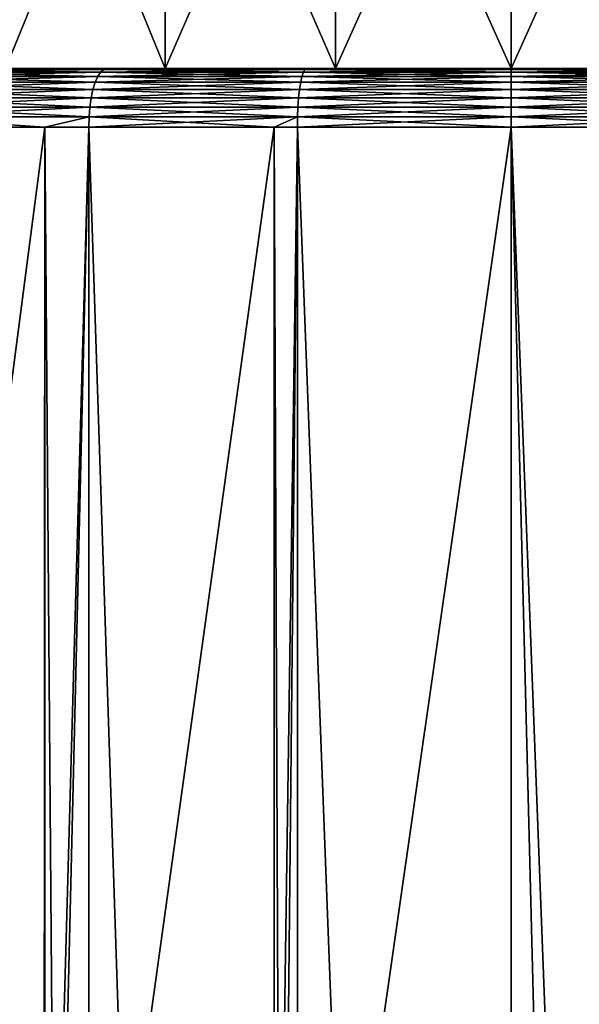
# Model space of a CAD drawing. Extents: x -30 to 30, y -67.5 to 0.
# Drawn here: x -2.5 to 0.3, y -42.3 to -37.2 of the extents above; entities that cross this region are included whole.
import ezdxf

# ---------------------------------------------------------------- set-up
doc = ezdxf.new("R2010")
doc.units = 0
doc.layers.add('L1', color=7, linetype='CONTINUOUS')

msp = doc.modelspace()

# ---------------------------------------------------------------- linework, layer by layer
at = {"layer": 'L1', "color": 7}
for points in [[(-1.771664, -35.5, -4.867608), (-1.771664, -37.5, -4.867608), (-2.59, -37.5, -4.486012)], [(-1.771664, -35.5, -4.867608), (-2.59, -37.5, -4.486012), (-2.59, -35.5, -4.486012)], [(-2.59, -35.5, 4.486012), (-2.59, -37.5, 4.486012), (-1.771664, -37.5, 4.867608)], [(-2.59, -35.5, 4.486012), (-1.771664, -37.5, 4.867608), (-1.771664, -35.5, 4.867608)], [(-0.899498, -35.5, -5.101304), (-0.899498, -37.5, -5.101304), (-1.771664, -37.5, -4.867608)], [(-0.899498, -35.5, -5.101304), (-1.771664, -37.5, -4.867608), (-1.771664, -35.5, -4.867608)], [(-1.771664, -35.5, 4.867608), (-1.771664, -37.5, 4.867608), (-0.899498, -37.5, 5.101304)], [(-1.771664, -35.5, 4.867608), (-0.899498, -37.5, 5.101304), (-0.899498, -35.5, 5.101304)], [(-0.899498, -35.5, 5.101304), (0, -37.5, 5.18), (0, -35.5, 5.18)], [(0, -35.5, -5.18), (0, -37.5, -5.18), (-0.899498, -37.5, -5.101304)], [(0, -35.5, -5.18), (-0.899498, -37.5, -5.101304), (-0.899498, -35.5, -5.101304)], [(-0.899498, -35.5, 5.101304), (-0.899498, -37.5, 5.101304), (0, -37.5, 5.18)], [(0, -35.5, 5.18), (0, -37.5, 5.18), (0.899498, -37.5, 5.101304)], [(0, -35.5, 5.18), (0.899498, -37.5, 5.101304), (0.899498, -35.5, 5.101304)], [(0.899498, -35.5, -5.101304), (0.899498, -37.5, -5.101304), (0, -37.5, -5.18)], [(0.899498, -35.5, -5.101304), (0, -37.5, -5.18), (0, -35.5, -5.18)], [(-2.086512, -37.50456, 6.421623), (-3.065387, -37.50456, 6.01616), (-3.088319, -37.51809, 6.061167)], [(-2.102121, -37.51809, 6.469663), (-2.086512, -37.50456, 6.421623), (-3.088319, -37.51809, 6.061167)], [(-3.065387, -37.50456, -6.01616), (-2.102121, -37.51809, -6.469663), (-3.088319, -37.51809, -6.061167)], [(-2.086512, -37.50456, 6.421623), (-2.070414, -37.5, 6.372079), (-3.065387, -37.50456, 6.01616)], [(-2.070414, -37.5, 6.372079), (-3.041736, -37.5, 5.969744), (-3.065387, -37.50456, 6.01616)], [(-3.041736, -37.5, -5.969744), (-2.086512, -37.50456, -6.421623), (-3.065387, -37.50456, -6.01616)], [(-3.065387, -37.50456, -6.01616), (-2.086512, -37.50456, -6.421623), (-2.102121, -37.51809, -6.469663)], [(-2.59, -37.5, -4.486012), (-2.070414, -37.5, -6.372079), (-3.041736, -37.5, -5.969744)], [(-2.59, -37.5, 4.486012), (-3.041736, -37.5, 5.969744), (-1.771664, -37.5, 4.867608)], [(-1.771664, -37.5, 4.867608), (-3.041736, -37.5, 5.969744), (-2.070414, -37.5, 6.372079)], [(-3.041736, -37.5, -5.969744), (-2.070414, -37.5, -6.372079), (-2.086512, -37.50456, -6.421623)], [(-1.771664, -37.5, -4.867608), (-2.070414, -37.5, -6.372079), (-2.59, -37.5, -4.486012)], [(-2.102121, -37.51809, 6.469663), (-1.064162, -37.51809, 6.718855), (-1.05626, -37.50456, 6.668965)], [(-1.05626, -37.50456, 6.668965), (-2.086512, -37.50456, 6.421623), (-2.102121, -37.51809, 6.469663)], [(-2.086512, -37.50456, -6.421623), (-1.064162, -37.51809, -6.718855), (-2.102121, -37.51809, -6.469663)], [(-1.048111, -37.5, 6.617512), (-2.070414, -37.5, 6.372079), (-2.086512, -37.50456, 6.421623)], [(-1.05626, -37.50456, 6.668965), (-1.048111, -37.5, 6.617512), (-2.086512, -37.50456, 6.421623)], [(-2.070414, -37.5, -6.372079), (-1.05626, -37.50456, -6.668965), (-2.086512, -37.50456, -6.421623)], [(-2.086512, -37.50456, -6.421623), (-1.05626, -37.50456, -6.668965), (-1.064162, -37.51809, -6.718855)], [(-1.771664, -37.5, -4.867608), (-1.048111, -37.5, -6.617512), (-2.070414, -37.5, -6.372079)], [(-1.771664, -37.5, 4.867608), (-2.070414, -37.5, 6.372079), (-0.899498, -37.5, 5.101304)], [(-0.899498, -37.5, 5.101304), (-2.070414, -37.5, 6.372079), (-1.048111, -37.5, 6.617512)], [(-2.070414, -37.5, -6.372079), (-1.048111, -37.5, -6.617512), (-1.05626, -37.50456, -6.668965)], [(-0.899498, -37.5, -5.101304), (-1.048111, -37.5, -6.617512), (-1.771664, -37.5, -4.867608)], [(-1.064162, -37.51809, 6.718855), (0, -37.51809, 6.802606), (0, -37.50456, 6.752094)], [(-1.05626, -37.50456, 6.668965), (-1.064162, -37.51809, 6.718855), (0, -37.50456, 6.752094)], [(-1.05626, -37.50456, -6.668965), (0, -37.51809, -6.802606), (-1.064162, -37.51809, -6.718855)], [(-1.05626, -37.50456, 6.668965), (0, -37.50456, 6.752094), (0, -37.5, 6.7)], [(0, -37.5, 6.7), (-1.048111, -37.5, 6.617512), (-1.05626, -37.50456, 6.668965)], [(-1.048111, -37.5, -6.617512), (0, -37.50456, -6.752094), (-1.05626, -37.50456, -6.668965)], [(-1.05626, -37.50456, -6.668965), (0, -37.50456, -6.752094), (0, -37.51809, -6.802606)], [(-0.899498, -37.5, -5.101304), (0, -37.5, -6.7), (-1.048111, -37.5, -6.617512)], [(-0.899498, -37.5, 5.101304), (-1.048111, -37.5, 6.617512), (0, -37.5, 5.18)], [(0, -37.5, 5.18), (-1.048111, -37.5, 6.617512), (0, -37.5, 6.7)], [(0, -37.5, -6.7), (0, -37.50456, -6.752094), (-1.048111, -37.5, -6.617512)], [(0, -37.5, -5.18), (0, -37.5, -6.7), (-0.899498, -37.5, -5.101304)], [(0.899498, -37.5, -5.101304), (1.048111, -37.5, -6.617512), (0, -37.5, -5.18)], [(0, -37.5, -5.18), (1.048111, -37.5, -6.617512), (0, -37.5, -6.7)], [(0, -37.5, 5.18), (0, -37.5, 6.7), (0.899498, -37.5, 5.101304)], [(0.899498, -37.5, 5.101304), (0, -37.5, 6.7), (1.048111, -37.5, 6.617512)], [(1.05626, -37.50456, -6.668965), (0, -37.50456, -6.752094), (0, -37.5, -6.7)], [(0, -37.5, -6.7), (1.048111, -37.5, -6.617512), (1.05626, -37.50456, -6.668965)], [(0, -37.50456, 6.752094), (1.05626, -37.50456, 6.668965), (1.048111, -37.5, 6.617512)], [(0, -37.5, 6.7), (0, -37.50456, 6.752094), (1.048111, -37.5, 6.617512)], [(1.064162, -37.51809, -6.718855), (0, -37.51809, -6.802606), (0, -37.50456, -6.752094)], [(1.05626, -37.50456, -6.668965), (1.064162, -37.51809, -6.718855), (0, -37.50456, -6.752094)], [(0, -37.51809, 6.802606), (1.064162, -37.51809, 6.718855), (1.05626, -37.50456, 6.668965)], [(0, -37.50456, 6.752094), (0, -37.51809, 6.802606), (1.05626, -37.50456, 6.668965)], [(-3.129282, -37.57019, 6.141562), (-2.130004, -37.57019, 6.555477), (-2.116767, -37.54019, 6.514737)], [(-3.109835, -37.54019, 6.103395), (-3.129282, -37.57019, 6.141562), (-2.116767, -37.54019, 6.514737)], [(-3.109835, -37.54019, -6.103395), (-2.130004, -37.57019, -6.555477), (-3.129282, -37.57019, -6.141562)], [(-3.109835, -37.54019, 6.103395), (-2.116767, -37.54019, 6.514737), (-2.102121, -37.51809, 6.469663)], [(-2.102121, -37.51809, 6.469663), (-3.088319, -37.51809, 6.061167), (-3.109835, -37.54019, 6.103395)], [(-3.088319, -37.51809, -6.061167), (-2.116767, -37.54019, -6.514737), (-3.109835, -37.54019, -6.103395)], [(-3.109835, -37.54019, -6.103395), (-2.116767, -37.54019, -6.514737), (-2.130004, -37.57019, -6.555477)], [(-3.088319, -37.51809, -6.061167), (-2.102121, -37.51809, -6.469663), (-2.116767, -37.54019, -6.514737)], [(-2.130004, -37.57019, 6.555477), (-1.078277, -37.57019, 6.807974), (-1.071576, -37.54019, 6.765665)], [(-2.116767, -37.54019, 6.514737), (-2.130004, -37.57019, 6.555477), (-1.071576, -37.54019, 6.765665)], [(-2.116767, -37.54019, -6.514737), (-1.078277, -37.57019, -6.807974), (-2.130004, -37.57019, -6.555477)], [(-2.116767, -37.54019, 6.514737), (-1.071576, -37.54019, 6.765665), (-1.064162, -37.51809, 6.718855)], [(-2.102121, -37.51809, 6.469663), (-2.116767, -37.54019, 6.514737), (-1.064162, -37.51809, 6.718855)], [(-2.102121, -37.51809, -6.469663), (-1.071576, -37.54019, -6.765665), (-2.116767, -37.54019, -6.514737)], [(-2.116767, -37.54019, -6.514737), (-1.071576, -37.54019, -6.765665), (-1.078277, -37.57019, -6.807974)], [(-2.102121, -37.51809, -6.469663), (-1.064162, -37.51809, -6.718855), (-1.071576, -37.54019, -6.765665)], [(0, -37.57019, 6.892836), (0, -37.54019, 6.85), (-1.078277, -37.57019, 6.807974)], [(-1.071576, -37.54019, 6.765665), (-1.078277, -37.57019, 6.807974), (0, -37.54019, 6.85)], [(-1.071576, -37.54019, -6.765665), (0, -37.57019, -6.892836), (-1.078277, -37.57019, -6.807974)], [(-1.071576, -37.54019, 6.765665), (0, -37.54019, 6.85), (0, -37.51809, 6.802606)], [(-1.064162, -37.51809, 6.718855), (-1.071576, -37.54019, 6.765665), (0, -37.51809, 6.802606)], [(-1.064162, -37.51809, -6.718855), (0, -37.54019, -6.85), (-1.071576, -37.54019, -6.765665)], [(-1.071576, -37.54019, -6.765665), (0, -37.54019, -6.85), (0, -37.57019, -6.892836)], [(-1.064162, -37.51809, -6.718855), (0, -37.51809, -6.802606), (0, -37.54019, -6.85)], [(1.071576, -37.54019, -6.765665), (0, -37.54019, -6.85), (0, -37.51809, -6.802606)], [(1.064162, -37.51809, -6.718855), (1.071576, -37.54019, -6.765665), (0, -37.51809, -6.802606)], [(1.071576, -37.54019, 6.765665), (1.064162, -37.51809, 6.718855), (0, -37.54019, 6.85)], [(0, -37.51809, 6.802606), (0, -37.54019, 6.85), (1.064162, -37.51809, 6.718855)], [(1.078277, -37.57019, -6.807974), (0, -37.57019, -6.892836), (0, -37.54019, -6.85)], [(1.071576, -37.54019, -6.765665), (1.078277, -37.57019, -6.807974), (0, -37.54019, -6.85)], [(1.078277, -37.57019, 6.807974), (1.071576, -37.54019, 6.765665), (0, -37.57019, 6.892836)], [(1.071576, -37.54019, 6.765665), (0, -37.54019, 6.85), (0, -37.57019, 6.892836)], [(-2.150699, -37.65, 6.61917), (-2.14143, -37.60716, 6.590644), (-3.159686, -37.65, 6.201234)], [(-3.146069, -37.60716, 6.174509), (-3.159686, -37.65, 6.201234), (-2.14143, -37.60716, 6.590644)], [(-3.146069, -37.60716, -6.174509), (-2.150699, -37.65, -6.61917), (-3.159686, -37.65, -6.201234)], [(-3.146069, -37.60716, 6.174509), (-2.14143, -37.60716, 6.590644), (-2.130004, -37.57019, 6.555477)], [(-3.129282, -37.57019, 6.141562), (-3.146069, -37.60716, 6.174509), (-2.130004, -37.57019, 6.555477)], [(-3.129282, -37.57019, -6.141562), (-2.14143, -37.60716, -6.590644), (-3.146069, -37.60716, -6.174509)], [(-3.146069, -37.60716, -6.174509), (-2.14143, -37.60716, -6.590644), (-2.150699, -37.65, -6.61917)], [(-3.129282, -37.57019, -6.141562), (-2.130004, -37.57019, -6.555477), (-2.14143, -37.60716, -6.590644)], [(-1.088754, -37.65, 6.874121), (-1.084062, -37.60716, 6.844496), (-2.150699, -37.65, 6.61917)], [(-1.084062, -37.60716, 6.844496), (-2.14143, -37.60716, 6.590644), (-2.150699, -37.65, 6.61917)], [(-2.14143, -37.60716, -6.590644), (-1.088754, -37.65, -6.874121), (-2.150699, -37.65, -6.61917)], [(-1.084062, -37.60716, 6.844496), (-1.078277, -37.57019, 6.807974), (-2.14143, -37.60716, 6.590644)], [(-2.130004, -37.57019, 6.555477), (-2.14143, -37.60716, 6.590644), (-1.078277, -37.57019, 6.807974)], [(-2.130004, -37.57019, -6.555477), (-1.084062, -37.60716, -6.844496), (-2.14143, -37.60716, -6.590644)], [(-2.14143, -37.60716, -6.590644), (-1.084062, -37.60716, -6.844496), (-1.088754, -37.65, -6.874121)], [(-2.130004, -37.57019, -6.555477), (-1.078277, -37.57019, -6.807974), (-1.084062, -37.60716, -6.844496)], [(0, -37.65, 6.959808), (0, -37.60716, 6.929813), (-1.088754, -37.65, 6.874121)], [(0, -37.60716, 6.929813), (-1.084062, -37.60716, 6.844496), (-1.088754, -37.65, 6.874121)], [(-1.084062, -37.60716, -6.844496), (0, -37.65, -6.959808), (-1.088754, -37.65, -6.874121)], [(0, -37.60716, 6.929813), (0, -37.57019, 6.892836), (-1.084062, -37.60716, 6.844496)], [(0, -37.57019, 6.892836), (-1.078277, -37.57019, 6.807974), (-1.084062, -37.60716, 6.844496)], [(-1.078277, -37.57019, -6.807974), (0, -37.60716, -6.929813), (-1.084062, -37.60716, -6.844496)], [(-1.084062, -37.60716, -6.844496), (0, -37.60716, -6.929813), (0, -37.65, -6.959808)], [(-1.078277, -37.57019, -6.807974), (0, -37.57019, -6.892836), (0, -37.60716, -6.929813)], [(1.084062, -37.60716, -6.844496), (0, -37.60716, -6.929813), (0, -37.57019, -6.892836)], [(1.078277, -37.57019, -6.807974), (1.084062, -37.60716, -6.844496), (0, -37.57019, -6.892836)], [(1.084062, -37.60716, 6.844496), (1.078277, -37.57019, 6.807974), (0, -37.60716, 6.929813)], [(1.078277, -37.57019, 6.807974), (0, -37.57019, 6.892836), (0, -37.60716, 6.929813)], [(1.088754, -37.65, -6.874121), (0, -37.65, -6.959808), (0, -37.60716, -6.929813)], [(1.084062, -37.60716, -6.844496), (1.088754, -37.65, -6.874121), (0, -37.60716, -6.929813)], [(0, -37.65, 6.959808), (1.088754, -37.65, 6.874121), (1.084062, -37.60716, 6.844496)], [(1.084062, -37.60716, 6.844496), (0, -37.60716, 6.929813), (0, -37.65, 6.959808)], [(-2.157528, -37.69739, 6.640189), (-2.150699, -37.65, 6.61917), (-3.16972, -37.69739, 6.220926)], [(-2.150699, -37.65, 6.61917), (-3.159686, -37.65, 6.201234), (-3.16972, -37.69739, 6.220926)], [(-3.159686, -37.65, -6.201234), (-2.157528, -37.69739, -6.640189), (-3.16972, -37.69739, -6.220926)], [(-3.159686, -37.65, -6.201234), (-2.150699, -37.65, -6.61917), (-2.157528, -37.69739, -6.640189)], [(-1.092211, -37.69739, 6.895949), (-1.088754, -37.65, 6.874121), (-2.157528, -37.69739, 6.640189)], [(-1.088754, -37.65, 6.874121), (-2.150699, -37.65, 6.61917), (-2.157528, -37.69739, 6.640189)], [(-2.150699, -37.65, -6.61917), (-1.092211, -37.69739, -6.895949), (-2.157528, -37.69739, -6.640189)], [(-2.150699, -37.65, -6.61917), (-1.088754, -37.65, -6.874121), (-1.092211, -37.69739, -6.895949)], [(-1.092211, -37.69739, 6.895949), (0, -37.69739, 6.981908), (0, -37.65, 6.959808)], [(0, -37.65, 6.959808), (-1.088754, -37.65, 6.874121), (-1.092211, -37.69739, 6.895949)], [(-1.088754, -37.65, -6.874121), (0, -37.69739, -6.981908), (-1.092211, -37.69739, -6.895949)], [(-1.088754, -37.65, -6.874121), (0, -37.65, -6.959808), (0, -37.69739, -6.981908)], [(1.092211, -37.69739, 6.895949), (1.088754, -37.65, 6.874121), (0, -37.69739, 6.981908)], [(0, -37.65, -6.959808), (1.092211, -37.69739, -6.895949), (0, -37.69739, -6.981908)], [(1.088754, -37.65, -6.874121), (1.092211, -37.69739, -6.895949), (0, -37.65, -6.959808)], [(0, -37.65, 6.959808), (0, -37.69739, 6.981908), (1.088754, -37.65, 6.874121)], [(-2.161711, -37.7479, 6.653061), (-2.157528, -37.69739, 6.640189), (-3.175864, -37.7479, 6.232985)], [(-2.157528, -37.69739, 6.640189), (-3.16972, -37.69739, 6.220926), (-3.175864, -37.7479, 6.232985)], [(-3.16972, -37.69739, -6.220926), (-2.161711, -37.7479, -6.653061), (-3.175864, -37.7479, -6.232985)], [(-3.16972, -37.69739, -6.220926), (-2.157528, -37.69739, -6.640189), (-2.161711, -37.7479, -6.653061)], [(-2.161711, -37.7479, 6.653061), (-1.094328, -37.7479, 6.909317), (-1.092211, -37.69739, 6.895949)], [(-1.092211, -37.69739, 6.895949), (-2.157528, -37.69739, 6.640189), (-2.161711, -37.7479, 6.653061)], [(-2.157528, -37.69739, -6.640189), (-1.094328, -37.7479, -6.909317), (-2.161711, -37.7479, -6.653061)], [(-2.157528, -37.69739, -6.640189), (-1.092211, -37.69739, -6.895949), (-1.094328, -37.7479, -6.909317)], [(0, -37.7479, 6.995442), (0, -37.69739, 6.981908), (-1.094328, -37.7479, 6.909317)], [(-1.092211, -37.69739, 6.895949), (-1.094328, -37.7479, 6.909317), (0, -37.69739, 6.981908)], [(-1.092211, -37.69739, -6.895949), (0, -37.7479, -6.995442), (-1.094328, -37.7479, -6.909317)], [(-1.092211, -37.69739, -6.895949), (0, -37.69739, -6.981908), (0, -37.7479, -6.995442)], [(1.094328, -37.7479, 6.909317), (1.092211, -37.69739, 6.895949), (0, -37.7479, 6.995442)], [(1.092211, -37.69739, 6.895949), (0, -37.69739, 6.981908), (0, -37.7479, 6.995442)], [(0, -37.69739, -6.981908), (1.092211, -37.69739, -6.895949), (1.094328, -37.7479, -6.909317)], [(0, -37.69739, -6.981908), (1.094328, -37.7479, -6.909317), (0, -37.7479, -6.995442)], [(-2.388433, -37.8, 6.564068), (-3.175864, -37.7479, 6.232985), (-3.177933, -37.8, 6.237046)], [(-3.175864, -37.7479, -6.232985), (-2.388433, -37.8, -6.564068), (-3.177933, -37.8, -6.237046)], [(-2.161711, -37.7479, 6.653061), (-3.175864, -37.7479, 6.232985), (-2.388433, -37.8, 6.564068)], [(-3.175864, -37.7479, -6.232985), (-2.161711, -37.7479, -6.653061), (-2.388433, -37.8, -6.564068)], [(-2.388433, -37.8, 6.564068), (-2.163119, -37.8, 6.657396), (-2.161711, -37.7479, 6.653061)], [(-2.161711, -37.7479, -6.653061), (-2.163119, -37.8, -6.657396), (-2.388433, -37.8, -6.564068)], [(-2.161711, -37.7479, 6.653061), (-2.163119, -37.8, 6.657396), (-1.094328, -37.7479, 6.909317)], [(-2.163119, -37.8, 6.657396), (-1.213548, -37.8, 6.885367), (-1.094328, -37.7479, 6.909317)], [(-2.161711, -37.7479, -6.653061), (-1.213548, -37.8, -6.885367), (-2.163119, -37.8, -6.657396)], [(-2.161711, -37.7479, -6.653061), (-1.094328, -37.7479, -6.909317), (-1.213548, -37.8, -6.885367)], [(-1.094328, -37.7479, 6.909317), (-1.213548, -37.8, 6.885367), (-1.095041, -37.8, 6.913818)], [(-1.094328, -37.7479, -6.909317), (-1.095041, -37.8, -6.913818), (-1.213548, -37.8, -6.885367)], [(-1.094328, -37.7479, 6.909317), (-1.095041, -37.8, 6.913818), (0, -37.7479, 6.995442)], [(0, -37.7479, 6.995442), (-1.095041, -37.8, 6.913818), (0, -37.8, 7)], [(-1.094328, -37.7479, -6.909317), (0, -37.8, -7), (-1.095041, -37.8, -6.913818)], [(-1.094328, -37.7479, -6.909317), (0, -37.7479, -6.995442), (0, -37.8, -7)], [(0, -37.7479, -6.995442), (1.094328, -37.7479, -6.909317), (1.095041, -37.8, -6.913818)], [(0, -37.7479, -6.995442), (1.095041, -37.8, -6.913818), (0, -37.8, -7)], [(0, -37.7479, 6.995442), (0, -37.8, 7), (1.094328, -37.7479, 6.909317)], [(1.094328, -37.7479, 6.909317), (0, -37.8, 7), (1.095041, -37.8, 6.913818)], [(-2.392823, -46.05049, 6.574982), (-2.388433, -37.8, 6.564068), (-3.467729, -46.07327, 6.080695)], [(-3.467729, -46.07327, 6.080695), (-2.388433, -37.8, 6.564068), (-3.177933, -37.8, 6.237046)], [(-3.177933, -66.50606, -6.237046), (-3.177933, -37.8, -6.237046), (-2.388433, -66.50606, -6.564068)], [(-2.388433, -66.50606, -6.564068), (-3.177933, -37.8, -6.237046), (-2.388433, -37.8, -6.564068)], [(-2.359031, -46.04977, 6.590521), (-2.163119, -37.8, 6.657396), (-2.392823, -46.05049, 6.574982)], [(-2.392823, -46.05049, 6.574982), (-2.163119, -37.8, 6.657396), (-2.388433, -37.8, 6.564068)], [(-2.388433, -66.50606, -6.564068), (-2.388433, -37.8, -6.564068), (-2.163119, -66.50606, -6.657396)], [(-2.163119, -66.50606, -6.657396), (-2.388433, -37.8, -6.564068), (-2.163119, -37.8, -6.657396)], [(-1.214734, -46.02552, 6.89059), (-1.213548, -37.8, 6.885367), (-2.359031, -46.04977, 6.590521)], [(-2.359031, -46.04977, 6.590521), (-1.213548, -37.8, 6.885367), (-2.163119, -37.8, 6.657396)], [(-2.163119, -66.50606, -6.657396), (-2.163119, -37.8, -6.657396), (-1.213548, -66.50606, -6.885367)], [(-1.213548, -66.50606, -6.885367), (-2.163119, -37.8, -6.657396), (-1.213548, -37.8, -6.885367)], [(-1.178601, -46.02475, 6.900065), (-1.095041, -37.8, 6.913818), (-1.214734, -46.02552, 6.89059)], [(-1.214734, -46.02552, 6.89059), (-1.095041, -37.8, 6.913818), (-1.213548, -37.8, 6.885367)], [(-1.213548, -66.50606, -6.885367), (-1.213548, -37.8, -6.885367), (-1.095041, -66.50606, -6.913818)], [(-1.095041, -66.50606, -6.913818), (-1.213548, -37.8, -6.885367), (-1.095041, -37.8, -6.913818)], [(0, -45.99977, 7), (0, -37.8, 7), (-1.178601, -46.02475, 6.900065)], [(-1.178601, -46.02475, 6.900065), (0, -37.8, 7), (-1.095041, -37.8, 6.913818)], [(-1.095041, -66.50606, -6.913818), (-1.095041, -37.8, -6.913818), (0, -66.50606, -7)], [(0, -66.50606, -7), (-1.095041, -37.8, -6.913818), (0, -37.8, -7)], [(0.207049, -46.00416, 6.996937), (1.095041, -37.8, 6.913818), (0, -37.8, 7)], [(0.207049, -46.00416, 6.996937), (0, -37.8, 7), (0, -45.99977, 7)], [(0, -66.50606, -7), (0, -37.8, -7), (1.095041, -66.50606, -6.913818)], [(1.095041, -66.50606, -6.913818), (0, -37.8, -7), (1.095041, -37.8, -6.913818)], [(1.213787, -46.0255, 6.878749), (1.095041, -37.8, 6.913818), (0.207049, -46.00416, 6.996937)]]:
    msp.add_3dface(points, dxfattribs=at)

doc.saveas('drawing.dxf')
